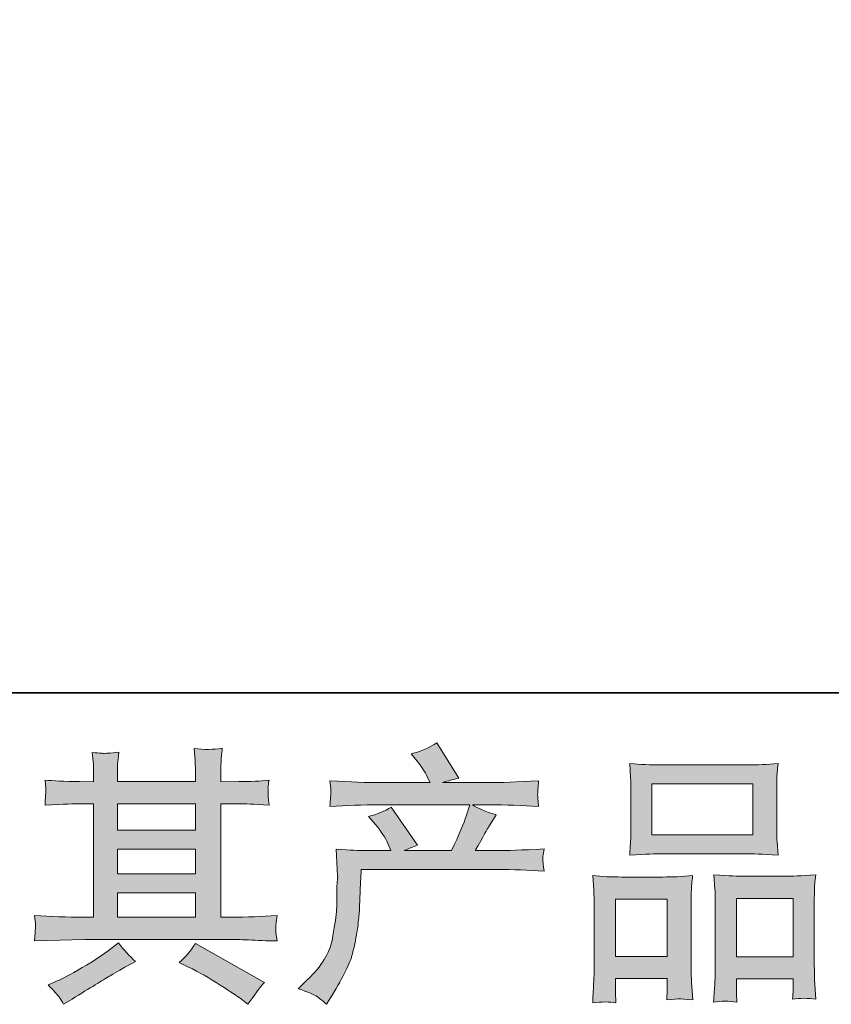
# Model space of a CAD drawing. Units: inches. Extents: x -497 to 1737, y -1391 to 206.
# Drawn here: x 40 to 208, y -1390 to -1186 of the extents above; entities that cross this region are included whole.
import ezdxf

# ---------------------------------------------------------------- set-up
doc = ezdxf.new("R2010")
doc.units = ezdxf.units.IN
doc.header["$MEASUREMENT"] = 0
doc.layers.add('图层 1', color=7, linetype='Continuous')

msp = doc.modelspace()

# ---------------------------------------------------------------- hatches: boundary and pattern name
at = {"layer": '图层 1'}
h = msp.add_hatch(color=7, dxfattribs=at)
h.dxf.hatch_style = 2
edge = h.paths.add_edge_path()
edge.add_spline(control_points=[(97.72, -1386.73), (97.72, -1386.73), (99.67, -1384.84), (99.67, -1384.84), (102.57, -1382.02), (104.24, -1379.31), (104.73, -1376.72), (105.21, -1374.13), (105.51, -1372.16), (105.62, -1370.83), (105.73, -1369.5), (105.77, -1368.22), (105.75, -1367), (105.73, -1365.77), (105.75, -1364.94), (105.8, -1364.51), (105.86, -1364.08), (105.9, -1363.8), (105.9, -1363.66), (105.9, -1363.66), (105.84, -1363.32), (105.84, -1363.32), (105.84, -1363.32), (105.57, -1357.84), (105.57, -1357.84), (108.64, -1358.02), (110.49, -1358.12), (111.12, -1358.12), (111.12, -1358.12), (116.91, -1358.12), (116.91, -1358.12), (116.91, -1358.12), (116.3, -1356.62), (116.3, -1356.62), (115.82, -1355.46), (114.94, -1354.16), (113.68, -1352.66), (113.68, -1352.66), (112.29, -1351.05), (112.29, -1351.05), (114.07, -1350.61), (115.65, -1349.96), (117.01, -1349.11), (117.01, -1349.11), (122.46, -1357.01), (122.46, -1357.01), (121.46, -1357.34), (120.54, -1357.71), (119.68, -1358.12), (119.68, -1358.12), (129.47, -1358.12), (129.47, -1358.12), (131.07, -1354.78), (132.09, -1352.41), (132.52, -1350.98), (132.52, -1350.98), (133.25, -1348.63), (133.25, -1348.63), (133.25, -1348.63), (114.57, -1348.63), (114.57, -1348.63), (111.12, -1348.63), (107.7, -1348.74), (104.29, -1348.96), (104.36, -1348.22), (104.39, -1347.65), (104.41, -1347.26), (104.43, -1346.85), (104.46, -1346.52), (104.48, -1346.24), (104.5, -1345.96), (104.43, -1345.09), (104.29, -1343.65), (108.58, -1343.91), (112.01, -1344.03), (114.57, -1344.03), (114.57, -1344.03), (125.03, -1344.03), (125.03, -1344.03), (125.03, -1344.03), (124.47, -1342.82), (124.47, -1342.82), (124.02, -1341.88), (123.32, -1340.81), (122.36, -1339.58), (122.36, -1339.58), (121.13, -1338.08), (121.13, -1338.08), (123.21, -1337.57), (124.97, -1336.81), (126.41, -1335.8), (126.41, -1335.8), (131.03, -1343.09), (131.03, -1343.09), (129.91, -1343.35), (128.76, -1343.66), (127.58, -1344.03), (127.58, -1344.03), (137.14, -1344.03), (137.14, -1344.03), (139.66, -1344.03), (143.13, -1343.91), (147.53, -1343.65), (147.46, -1344.38), (147.41, -1344.96), (147.39, -1345.37), (147.37, -1345.79), (147.35, -1346.17), (147.33, -1346.5), (147.32, -1346.85), (147.33, -1347.07), (147.37, -1347.19), (147.37, -1347.19), (147.53, -1348.96), (147.53, -1348.96), (144.13, -1348.74), (140.7, -1348.63), (137.25, -1348.63), (137.25, -1348.63), (133.8, -1348.63), (133.8, -1348.63), (134.88, -1349.34), (136.51, -1350.04), (138.7, -1350.7), (138.7, -1350.7), (137.14, -1353.28), (137.14, -1353.28), (136.99, -1353.5), (136.09, -1355.12), (134.41, -1358.12), (134.41, -1358.12), (138.92, -1358.12), (138.92, -1358.12), (140.81, -1358.12), (144.05, -1358), (148.66, -1357.78), (148.55, -1358.43), (148.46, -1358.94), (148.42, -1359.27), (148.39, -1359.62), (148.37, -1359.88), (148.39, -1360.08), (148.41, -1360.26), (148.51, -1361.05), (148.66, -1362.37), (145.42, -1362.16), (142.19, -1362.04), (138.92, -1362.04), (138.92, -1362.04), (110.78, -1362.04), (110.78, -1362.04), (110.68, -1363.72), (110.58, -1365.38), (110.53, -1367.08), (110.47, -1368.75), (110.42, -1370.05), (110.37, -1370.94), (110.3, -1371.83), (110.17, -1373), (109.97, -1374.45), (109.77, -1375.89), (109.44, -1377.57), (108.96, -1379.5), (108.47, -1381.43), (107.07, -1384.28), (104.73, -1388.06), (104.73, -1388.06), (103.56, -1389.96), (103.56, -1389.96), (102.93, -1389.36), (102.31, -1388.84), (101.69, -1388.39), (101.08, -1387.95), (99.76, -1387.4), (97.72, -1386.73)], knot_values=[0, 0, 0, 0, 1, 1, 1, 2, 2, 2, 3, 3, 3, 4, 4, 4, 5, 5, 5, 6, 6, 6, 7, 7, 7, 8, 8, 8, 9, 9, 9, 10, 10, 10, 11, 11, 11, 12, 12, 12, 13, 13, 13, 14, 14, 14, 15, 15, 15, 16, 16, 16, 17, 17, 17, 18, 18, 18, 19, 19, 19, 20, 20, 20, 21, 21, 21, 22, 22, 22, 23, 23, 23, 24, 24, 24, 25, 25, 25, 26, 26, 26, 27, 27, 27, 28, 28, 28, 29, 29, 29, 30, 30, 30, 31, 31, 31, 32, 32, 32, 33, 33, 33, 34, 34, 34, 35, 35, 35, 36, 36, 36, 37, 37, 37, 38, 38, 38, 39, 39, 39, 40, 40, 40, 41, 41, 41, 42, 42, 42, 43, 43, 43, 44, 44, 44, 45, 45, 45, 46, 46, 46, 47, 47, 47, 48, 48, 48, 49, 49, 49, 50, 50, 50, 51, 51, 51, 52, 52, 52, 53, 53, 53, 54, 54, 54, 55, 55, 55, 56, 56, 56, 57, 57, 57, 58, 58, 58, 58], degree=3, periodic=0)
h = msp.add_hatch(color=7, dxfattribs=at)
h.dxf.hatch_style = 2
h.paths.add_polyline_path([(60.29, -1366.86), (76.45, -1366.86), (76.45, -1371.91), (60.29, -1371.91)])
edge = h.paths.add_edge_path()
edge.add_spline(control_points=[(43.09, -1376.84), (43.09, -1376.84), (48.32, -1376.67), (48.32, -1376.67), (48.32, -1376.67), (53.48, -1376.5), (53.48, -1376.5), (53.48, -1376.5), (83.72, -1376.5), (83.72, -1376.5), (84.42, -1376.5), (85.66, -1376.54), (87.44, -1376.63), (89.22, -1376.72), (91.18, -1376.8), (93.33, -1376.84), (93.33, -1376.84), (93.11, -1375.07), (93.11, -1375.07), (93.07, -1375), (93.05, -1374.76), (93.07, -1374.35), (93.09, -1373.93), (93.11, -1373.56), (93.13, -1373.2), (93.15, -1372.85), (93.22, -1372.29), (93.33, -1371.58), (90.15, -1371.79), (87.01, -1371.91), (83.94, -1371.91), (83.94, -1371.91), (81.71, -1371.91), (81.71, -1371.91), (81.71, -1371.91), (81.71, -1348.41), (81.71, -1348.41), (81.71, -1348.41), (85.71, -1348.41), (85.71, -1348.41), (86.42, -1348.41), (88.4, -1348.5), (91.67, -1348.68), (91.67, -1348.68), (91.51, -1347.04), (91.51, -1347.04), (91.51, -1347.04), (91.51, -1346.12), (91.51, -1346.12), (91.46, -1345.5), (91.45, -1345.09), (91.46, -1344.89), (91.48, -1344.67), (91.56, -1344.24), (91.67, -1343.53), (89.88, -1343.72), (87.81, -1343.81), (85.44, -1343.81), (85.44, -1343.81), (81.71, -1343.86), (81.71, -1343.86), (81.71, -1343.86), (81.71, -1342.08), (81.71, -1342.08), (81.71, -1341.27), (81.71, -1340.51), (81.73, -1339.82), (81.75, -1339.14), (81.84, -1338.18), (81.99, -1336.92), (80.14, -1337.22), (78.21, -1337.23), (76.18, -1336.97), (76.18, -1336.97), (76.35, -1339.53), (76.35, -1339.53), (76.42, -1340.68), (76.45, -1341.51), (76.45, -1342.03), (76.45, -1342.03), (76.45, -1343.81), (76.45, -1343.81), (76.45, -1343.81), (60.29, -1343.81), (60.29, -1343.81), (60.29, -1343.81), (60.29, -1342.2), (60.29, -1342.2), (60.29, -1341.46), (60.29, -1340.79), (60.3, -1340.21), (60.32, -1339.64), (60.43, -1338.83), (60.58, -1337.75), (58.8, -1337.93), (57.64, -1338.01), (57.09, -1337.97), (56.53, -1337.93), (55.86, -1337.88), (55.05, -1337.8), (55.05, -1337.8), (55.27, -1340.3), (55.27, -1340.3), (55.31, -1340.68), (55.32, -1341.39), (55.32, -1342.42), (55.32, -1342.42), (55.32, -1343.86), (55.32, -1343.86), (55.32, -1343.86), (52.38, -1343.81), (52.38, -1343.81), (49.26, -1343.78), (46.89, -1343.68), (45.27, -1343.53), (45.27, -1343.53), (45.43, -1345.29), (45.43, -1345.29), (45.43, -1345.57), (45.41, -1346.05), (45.38, -1346.7), (45.34, -1347.35), (45.3, -1348.02), (45.27, -1348.68), (49.23, -1348.5), (51.58, -1348.41), (52.32, -1348.41), (52.32, -1348.41), (55.32, -1348.41), (55.32, -1348.41), (55.32, -1348.41), (55.32, -1371.91), (55.32, -1371.91), (55.32, -1371.91), (53.21, -1371.91), (53.21, -1371.91), (49.85, -1371.91), (46.46, -1371.79), (43.09, -1371.58), (43.09, -1371.58), (43.26, -1373.31), (43.26, -1373.31), (43.26, -1373.42), (43.26, -1373.7), (43.26, -1374.15), (43.23, -1374.61), (43.17, -1375.49), (43.09, -1376.84)], knot_values=[0, 0, 0, 0, 1, 1, 1, 2, 2, 2, 3, 3, 3, 4, 4, 4, 5, 5, 5, 6, 6, 6, 7, 7, 7, 8, 8, 8, 9, 9, 9, 10, 10, 10, 11, 11, 11, 12, 12, 12, 13, 13, 13, 14, 14, 14, 15, 15, 15, 16, 16, 16, 17, 17, 17, 18, 18, 18, 19, 19, 19, 20, 20, 20, 21, 21, 21, 22, 22, 22, 23, 23, 23, 24, 24, 24, 25, 25, 25, 26, 26, 26, 27, 27, 27, 28, 28, 28, 29, 29, 29, 30, 30, 30, 31, 31, 31, 32, 32, 32, 33, 33, 33, 34, 34, 34, 35, 35, 35, 36, 36, 36, 37, 37, 37, 38, 38, 38, 39, 39, 39, 40, 40, 40, 41, 41, 41, 42, 42, 42, 43, 43, 43, 44, 44, 44, 45, 45, 45, 46, 46, 46, 47, 47, 47, 48, 48, 48, 49, 49, 49, 49], degree=3, periodic=0)
h.paths.add_polyline_path([(60.29, -1357.82), (76.45, -1357.82), (76.45, -1362.94), (60.29, -1362.94)])
h.paths.add_polyline_path([(60.29, -1348.41), (76.45, -1348.41), (76.45, -1353.89), (60.29, -1353.89)])
edge = h.paths.add_edge_path()
edge.add_spline(control_points=[(48.17, -1388.41), (48.47, -1388.82), (48.78, -1389.33), (49.11, -1389.92), (49.11, -1389.92), (50.89, -1388.86), (50.89, -1388.86), (54.6, -1386.56), (57.22, -1384.96), (58.75, -1384.04), (60.29, -1383.13), (61.4, -1382.51), (62.07, -1382.13), (62.07, -1382.13), (64.01, -1381.08), (64.01, -1381.08), (62.8, -1379.96), (61.6, -1378.69), (60.46, -1377.24), (60.46, -1377.24), (58.35, -1378.85), (58.35, -1378.85), (56.57, -1380.19), (54.48, -1381.52), (52.09, -1382.86), (49.7, -1384.19), (48.17, -1384.99), (47.51, -1385.24), (47.51, -1385.24), (45.89, -1385.92), (45.89, -1385.92), (47.12, -1387.18), (47.87, -1388.01), (48.17, -1388.41)], knot_values=[0, 0, 0, 0, 1, 1, 1, 2, 2, 2, 3, 3, 3, 4, 4, 4, 5, 5, 5, 6, 6, 6, 7, 7, 7, 8, 8, 8, 9, 9, 9, 10, 10, 10, 11, 11, 11, 11], degree=3, periodic=0)
edge = h.paths.add_edge_path()
edge.add_spline(control_points=[(75.02, -1382.24), (77.14, -1383.28), (79.3, -1384.52), (81.55, -1385.97), (83.79, -1387.42), (85.18, -1388.32), (85.7, -1388.69), (85.7, -1388.69), (87.26, -1389.92), (87.26, -1389.92), (87.26, -1389.92), (88.31, -1388.52), (88.31, -1388.52), (88.31, -1388.52), (89.48, -1386.87), (89.48, -1386.87), (89.7, -1386.52), (90.11, -1386.04), (90.7, -1385.42), (90.7, -1385.42), (76.42, -1377.35), (76.42, -1377.35), (75.41, -1378.91), (74.31, -1380.22), (73.08, -1381.3), (73.08, -1381.3), (75.02, -1382.24), (75.02, -1382.24)], knot_values=[0, 0, 0, 0, 1, 1, 1, 2, 2, 2, 3, 3, 3, 4, 4, 4, 5, 5, 5, 6, 6, 6, 7, 7, 7, 8, 8, 8, 9, 9, 9, 9], degree=3, periodic=0)
h = msp.add_hatch(color=7, dxfattribs=at)
h.dxf.hatch_style = 2
h.paths.add_polyline_path([(171, -1344.31), (191.9, -1344.31), (191.9, -1354.84), (171, -1354.84)])
edge = h.paths.add_edge_path()
edge.add_spline(control_points=[(163.55, -1389.64), (163.55, -1389.64), (163.44, -1387.42), (163.44, -1387.42), (163.44, -1387.42), (163.44, -1386.02), (163.44, -1386.02), (163.44, -1386.02), (163.44, -1384.63), (163.44, -1384.63), (163.44, -1384.63), (174.18, -1384.63), (174.18, -1384.63), (174.18, -1384.63), (174.18, -1385.97), (174.18, -1385.97), (174.18, -1386.87), (174.17, -1387.4), (174.15, -1387.6), (174.13, -1387.8), (174.11, -1388.29), (174.08, -1389.03), (175.51, -1388.87), (176.37, -1388.8), (176.69, -1388.82), (177.02, -1388.84), (177.95, -1388.91), (179.49, -1389.03), (179.49, -1389.03), (179.21, -1385.42), (179.21, -1385.42), (179.17, -1385.04), (179.15, -1383.73), (179.15, -1381.49), (179.15, -1381.49), (179.15, -1369.83), (179.15, -1369.83), (179.15, -1368.25), (179.15, -1367.11), (179.17, -1366.39), (179.19, -1365.68), (179.28, -1364.66), (179.43, -1363.31), (177.26, -1363.49), (175.21, -1363.59), (173.27, -1363.59), (173.27, -1363.59), (164.8, -1363.59), (164.8, -1363.59), (162.62, -1363.59), (160.62, -1363.49), (158.79, -1363.31), (158.79, -1363.31), (158.95, -1366.29), (158.95, -1366.29), (159.02, -1367.57), (159.07, -1368.75), (159.07, -1369.85), (159.07, -1369.85), (159.07, -1381.98), (159.07, -1381.98), (159.07, -1382.95), (159.02, -1384.04), (158.95, -1385.23), (158.88, -1386.43), (158.8, -1387.9), (158.73, -1389.64), (160.58, -1389.42), (162.2, -1389.42), (163.55, -1389.64)], knot_values=[0, 0, 0, 0, 1, 1, 1, 2, 2, 2, 3, 3, 3, 4, 4, 4, 5, 5, 5, 6, 6, 6, 7, 7, 7, 8, 8, 8, 9, 9, 9, 10, 10, 10, 11, 11, 11, 12, 12, 12, 13, 13, 13, 14, 14, 14, 15, 15, 15, 16, 16, 16, 17, 17, 17, 18, 18, 18, 19, 19, 19, 20, 20, 20, 21, 21, 21, 22, 22, 22, 23, 23, 23, 23], degree=3, periodic=0)
h.paths.add_polyline_path([(163.44, -1368.18), (174.18, -1368.18), (174.18, -1380.04), (163.44, -1380.04)])
edge = h.paths.add_edge_path()
edge.add_spline(control_points=[(172.95, -1358.77), (172.95, -1358.77), (190.72, -1358.77), (190.72, -1358.77), (191.65, -1358.77), (193.79, -1358.86), (197.15, -1359.04), (197.15, -1359.04), (196.92, -1356.3), (196.92, -1356.3), (196.89, -1355.94), (196.87, -1354.99), (196.87, -1353.44), (196.87, -1353.44), (196.87, -1346.4), (196.87, -1346.4), (196.87, -1344.91), (196.87, -1343.81), (196.89, -1343.1), (196.91, -1342.42), (196.99, -1341.42), (197.15, -1340.1), (194.93, -1340.29), (192.81, -1340.37), (190.72, -1340.37), (190.72, -1340.37), (172.95, -1340.37), (172.95, -1340.37), (170.78, -1340.37), (168.59, -1340.29), (166.41, -1340.1), (166.41, -1340.1), (166.58, -1342.96), (166.58, -1342.96), (166.61, -1343.53), (166.63, -1344.66), (166.63, -1346.35), (166.63, -1346.35), (166.63, -1353.44), (166.63, -1353.44), (166.63, -1354.52), (166.61, -1355.41), (166.58, -1356.14), (166.54, -1356.86), (166.48, -1357.84), (166.41, -1359.04), (169.79, -1358.86), (171.97, -1358.77), (172.95, -1358.77)], knot_values=[0, 0, 0, 0, 1, 1, 1, 2, 2, 2, 3, 3, 3, 4, 4, 4, 5, 5, 5, 6, 6, 6, 7, 7, 7, 8, 8, 8, 9, 9, 9, 10, 10, 10, 11, 11, 11, 12, 12, 12, 13, 13, 13, 14, 14, 14, 15, 15, 15, 16, 16, 16, 16], degree=3, periodic=0)
edge = h.paths.add_edge_path()
edge.add_spline(control_points=[(188.61, -1389.49), (188.61, -1389.49), (188.5, -1387.71), (188.5, -1387.71), (188.5, -1387.71), (188.5, -1386.43), (188.5, -1386.43), (188.5, -1386.43), (188.5, -1384.71), (188.5, -1384.71), (188.5, -1384.71), (200.28, -1384.71), (200.28, -1384.71), (200.28, -1384.71), (200.28, -1386.1), (200.28, -1386.1), (200.28, -1386.92), (200.26, -1387.42), (200.25, -1387.6), (200.22, -1387.78), (200.19, -1388.21), (200.12, -1388.87), (201.73, -1388.66), (203.35, -1388.66), (204.98, -1388.87), (204.98, -1388.87), (204.71, -1384.88), (204.71, -1384.88), (204.67, -1384.42), (204.65, -1383.25), (204.65, -1381.32), (204.65, -1381.32), (204.65, -1370.03), (204.65, -1370.03), (204.65, -1368.35), (204.65, -1367.13), (204.67, -1366.36), (204.69, -1365.63), (204.78, -1364.55), (204.93, -1363.16), (201.82, -1363.34), (199.84, -1363.44), (199, -1363.44), (199, -1363.44), (189.82, -1363.44), (189.82, -1363.44), (189.09, -1363.44), (187.1, -1363.34), (183.84, -1363.16), (183.84, -1363.16), (184.07, -1366.19), (184.07, -1366.19), (184.11, -1366.64), (184.13, -1367.92), (184.13, -1370.03), (184.13, -1370.03), (184.13, -1381.95), (184.13, -1381.95), (184.13, -1383.67), (184.08, -1384.96), (184.03, -1385.79), (183.98, -1386.61), (183.89, -1387.86), (183.79, -1389.49), (185.29, -1389.27), (186.9, -1389.27), (188.61, -1389.49)], knot_values=[0, 0, 0, 0, 1, 1, 1, 2, 2, 2, 3, 3, 3, 4, 4, 4, 5, 5, 5, 6, 6, 6, 7, 7, 7, 8, 8, 8, 9, 9, 9, 10, 10, 10, 11, 11, 11, 12, 12, 12, 13, 13, 13, 14, 14, 14, 15, 15, 15, 16, 16, 16, 17, 17, 17, 18, 18, 18, 19, 19, 19, 20, 20, 20, 21, 21, 21, 22, 22, 22, 22], degree=3, periodic=0)
h.paths.add_polyline_path([(188.5, -1368.03), (200.28, -1368.03), (200.28, -1380.11), (188.5, -1380.11)])

# ---------------------------------------------------------------- linework, layer by layer
at = {"layer": '图层 1', "color": 7, "lineweight": 35}
msp.add_lwpolyline([(1737.26, -1325.42), (-490.87, -1325.42), (-490.87, 117.82), (1737.26, 117.82), (1737.26, -1325.42)], dxfattribs=at)
at = {"layer": '图层 1', "color": 7, "lineweight": 0}
for points in [[(171, -1344.31), (191.9, -1344.31), (191.9, -1354.84), (171, -1354.84), (171, -1344.31)], [(60.29, -1348.41), (76.45, -1348.41), (76.45, -1353.89), (60.29, -1353.89), (60.29, -1348.41)], [(60.29, -1357.82), (76.45, -1357.82), (76.45, -1362.94), (60.29, -1362.94), (60.29, -1357.82)], [(60.29, -1366.86), (76.45, -1366.86), (76.45, -1371.91), (60.29, -1371.91), (60.29, -1366.86)], [(163.44, -1368.18), (174.18, -1368.18), (174.18, -1380.04), (163.44, -1380.04), (163.44, -1368.18)], [(188.5, -1368.03), (200.28, -1368.03), (200.28, -1380.11), (188.5, -1380.11), (188.5, -1368.03)]]:
    msp.add_lwpolyline(points, dxfattribs=at)
for points, knots in [([(97.72, -1386.73), (97.72, -1386.73), (99.67, -1384.84), (99.67, -1384.84), (102.57, -1382.02), (104.24, -1379.31), (104.73, -1376.72), (105.21, -1374.13), (105.51, -1372.16), (105.62, -1370.83), (105.73, -1369.5), (105.77, -1368.22), (105.75, -1367), (105.73, -1365.77), (105.75, -1364.94), (105.8, -1364.51), (105.86, -1364.08), (105.9, -1363.8), (105.9, -1363.66), (105.9, -1363.66), (105.84, -1363.32), (105.84, -1363.32), (105.84, -1363.32), (105.57, -1357.84), (105.57, -1357.84), (108.64, -1358.02), (110.49, -1358.12), (111.12, -1358.12), (111.12, -1358.12), (116.91, -1358.12), (116.91, -1358.12), (116.91, -1358.12), (116.3, -1356.62), (116.3, -1356.62), (115.82, -1355.46), (114.94, -1354.16), (113.68, -1352.66), (113.68, -1352.66), (112.29, -1351.05), (112.29, -1351.05), (114.07, -1350.61), (115.65, -1349.96), (117.01, -1349.11), (117.01, -1349.11), (122.46, -1357.01), (122.46, -1357.01), (121.46, -1357.34), (120.54, -1357.71), (119.68, -1358.12), (119.68, -1358.12), (129.47, -1358.12), (129.47, -1358.12), (131.07, -1354.78), (132.09, -1352.41), (132.52, -1350.98), (132.52, -1350.98), (133.25, -1348.63), (133.25, -1348.63), (133.25, -1348.63), (114.57, -1348.63), (114.57, -1348.63), (111.12, -1348.63), (107.7, -1348.74), (104.29, -1348.96), (104.36, -1348.22), (104.39, -1347.65), (104.41, -1347.26), (104.43, -1346.85), (104.46, -1346.52), (104.48, -1346.24), (104.5, -1345.96), (104.43, -1345.09), (104.29, -1343.65), (108.58, -1343.91), (112.01, -1344.03), (114.57, -1344.03), (114.57, -1344.03), (125.03, -1344.03), (125.03, -1344.03), (125.03, -1344.03), (124.47, -1342.82), (124.47, -1342.82), (124.02, -1341.88), (123.32, -1340.81), (122.36, -1339.58), (122.36, -1339.58), (121.13, -1338.08), (121.13, -1338.08), (123.21, -1337.57), (124.97, -1336.81), (126.41, -1335.8), (126.41, -1335.8), (131.03, -1343.09), (131.03, -1343.09), (129.91, -1343.35), (128.76, -1343.66), (127.58, -1344.03), (127.58, -1344.03), (137.14, -1344.03), (137.14, -1344.03), (139.66, -1344.03), (143.13, -1343.91), (147.53, -1343.65), (147.46, -1344.38), (147.41, -1344.96), (147.39, -1345.37), (147.37, -1345.79), (147.35, -1346.17), (147.33, -1346.5), (147.32, -1346.85), (147.33, -1347.07), (147.37, -1347.19), (147.37, -1347.19), (147.53, -1348.96), (147.53, -1348.96), (144.13, -1348.74), (140.7, -1348.63), (137.25, -1348.63), (137.25, -1348.63), (133.8, -1348.63), (133.8, -1348.63), (134.88, -1349.34), (136.51, -1350.04), (138.7, -1350.7), (138.7, -1350.7), (137.14, -1353.28), (137.14, -1353.28), (136.99, -1353.5), (136.09, -1355.12), (134.41, -1358.12), (134.41, -1358.12), (138.92, -1358.12), (138.92, -1358.12), (140.81, -1358.12), (144.05, -1358), (148.66, -1357.78), (148.55, -1358.43), (148.46, -1358.94), (148.42, -1359.27), (148.39, -1359.62), (148.37, -1359.88), (148.39, -1360.08), (148.41, -1360.26), (148.51, -1361.05), (148.66, -1362.37), (145.42, -1362.16), (142.19, -1362.04), (138.92, -1362.04), (138.92, -1362.04), (110.78, -1362.04), (110.78, -1362.04), (110.68, -1363.72), (110.58, -1365.38), (110.53, -1367.08), (110.47, -1368.75), (110.42, -1370.05), (110.37, -1370.94), (110.3, -1371.83), (110.17, -1373), (109.97, -1374.45), (109.77, -1375.89), (109.44, -1377.57), (108.96, -1379.5), (108.47, -1381.43), (107.07, -1384.28), (104.73, -1388.06), (104.73, -1388.06), (103.56, -1389.96), (103.56, -1389.96), (102.93, -1389.36), (102.31, -1388.84), (101.69, -1388.39), (101.08, -1387.95), (99.76, -1387.4), (97.72, -1386.73)], [0, 0, 0, 0, 1, 1, 1, 2, 2, 2, 3, 3, 3, 4, 4, 4, 5, 5, 5, 6, 6, 6, 7, 7, 7, 8, 8, 8, 9, 9, 9, 10, 10, 10, 11, 11, 11, 12, 12, 12, 13, 13, 13, 14, 14, 14, 15, 15, 15, 16, 16, 16, 17, 17, 17, 18, 18, 18, 19, 19, 19, 20, 20, 20, 21, 21, 21, 22, 22, 22, 23, 23, 23, 24, 24, 24, 25, 25, 25, 26, 26, 26, 27, 27, 27, 28, 28, 28, 29, 29, 29, 30, 30, 30, 31, 31, 31, 32, 32, 32, 33, 33, 33, 34, 34, 34, 35, 35, 35, 36, 36, 36, 37, 37, 37, 38, 38, 38, 39, 39, 39, 40, 40, 40, 41, 41, 41, 42, 42, 42, 43, 43, 43, 44, 44, 44, 45, 45, 45, 46, 46, 46, 47, 47, 47, 48, 48, 48, 49, 49, 49, 50, 50, 50, 51, 51, 51, 52, 52, 52, 53, 53, 53, 54, 54, 54, 55, 55, 55, 56, 56, 56, 57, 57, 57, 58, 58, 58, 58]), ([(43.09, -1376.84), (43.09, -1376.84), (48.32, -1376.67), (48.32, -1376.67), (48.32, -1376.67), (53.48, -1376.5), (53.48, -1376.5), (53.48, -1376.5), (83.72, -1376.5), (83.72, -1376.5), (84.42, -1376.5), (85.66, -1376.54), (87.44, -1376.63), (89.22, -1376.72), (91.18, -1376.8), (93.33, -1376.84), (93.33, -1376.84), (93.11, -1375.07), (93.11, -1375.07), (93.07, -1375), (93.05, -1374.76), (93.07, -1374.35), (93.09, -1373.93), (93.11, -1373.56), (93.13, -1373.2), (93.15, -1372.85), (93.22, -1372.29), (93.33, -1371.58), (90.15, -1371.79), (87.01, -1371.91), (83.94, -1371.91), (83.94, -1371.91), (81.71, -1371.91), (81.71, -1371.91), (81.71, -1371.91), (81.71, -1348.41), (81.71, -1348.41), (81.71, -1348.41), (85.71, -1348.41), (85.71, -1348.41), (86.42, -1348.41), (88.4, -1348.5), (91.67, -1348.68), (91.67, -1348.68), (91.51, -1347.04), (91.51, -1347.04), (91.51, -1347.04), (91.51, -1346.12), (91.51, -1346.12), (91.46, -1345.5), (91.45, -1345.09), (91.46, -1344.89), (91.48, -1344.67), (91.56, -1344.24), (91.67, -1343.53), (89.88, -1343.72), (87.81, -1343.81), (85.44, -1343.81), (85.44, -1343.81), (81.71, -1343.86), (81.71, -1343.86), (81.71, -1343.86), (81.71, -1342.08), (81.71, -1342.08), (81.71, -1341.27), (81.71, -1340.51), (81.73, -1339.82), (81.75, -1339.14), (81.84, -1338.18), (81.99, -1336.92), (80.14, -1337.22), (78.21, -1337.23), (76.18, -1336.97), (76.18, -1336.97), (76.35, -1339.53), (76.35, -1339.53), (76.42, -1340.68), (76.45, -1341.51), (76.45, -1342.03), (76.45, -1342.03), (76.45, -1343.81), (76.45, -1343.81), (76.45, -1343.81), (60.29, -1343.81), (60.29, -1343.81), (60.29, -1343.81), (60.29, -1342.2), (60.29, -1342.2), (60.29, -1341.46), (60.29, -1340.79), (60.3, -1340.21), (60.32, -1339.64), (60.43, -1338.83), (60.58, -1337.75), (58.8, -1337.93), (57.64, -1338.01), (57.09, -1337.97), (56.53, -1337.93), (55.86, -1337.88), (55.05, -1337.8), (55.05, -1337.8), (55.27, -1340.3), (55.27, -1340.3), (55.31, -1340.68), (55.32, -1341.39), (55.32, -1342.42), (55.32, -1342.42), (55.32, -1343.86), (55.32, -1343.86), (55.32, -1343.86), (52.38, -1343.81), (52.38, -1343.81), (49.26, -1343.78), (46.89, -1343.68), (45.27, -1343.53), (45.27, -1343.53), (45.43, -1345.29), (45.43, -1345.29), (45.43, -1345.57), (45.41, -1346.05), (45.38, -1346.7), (45.34, -1347.35), (45.3, -1348.02), (45.27, -1348.68), (49.23, -1348.5), (51.58, -1348.41), (52.32, -1348.41), (52.32, -1348.41), (55.32, -1348.41), (55.32, -1348.41), (55.32, -1348.41), (55.32, -1371.91), (55.32, -1371.91), (55.32, -1371.91), (53.21, -1371.91), (53.21, -1371.91), (49.85, -1371.91), (46.46, -1371.79), (43.09, -1371.58), (43.09, -1371.58), (43.26, -1373.31), (43.26, -1373.31), (43.26, -1373.42), (43.26, -1373.7), (43.26, -1374.15), (43.23, -1374.61), (43.17, -1375.49), (43.09, -1376.84)], [0, 0, 0, 0, 1, 1, 1, 2, 2, 2, 3, 3, 3, 4, 4, 4, 5, 5, 5, 6, 6, 6, 7, 7, 7, 8, 8, 8, 9, 9, 9, 10, 10, 10, 11, 11, 11, 12, 12, 12, 13, 13, 13, 14, 14, 14, 15, 15, 15, 16, 16, 16, 17, 17, 17, 18, 18, 18, 19, 19, 19, 20, 20, 20, 21, 21, 21, 22, 22, 22, 23, 23, 23, 24, 24, 24, 25, 25, 25, 26, 26, 26, 27, 27, 27, 28, 28, 28, 29, 29, 29, 30, 30, 30, 31, 31, 31, 32, 32, 32, 33, 33, 33, 34, 34, 34, 35, 35, 35, 36, 36, 36, 37, 37, 37, 38, 38, 38, 39, 39, 39, 40, 40, 40, 41, 41, 41, 42, 42, 42, 43, 43, 43, 44, 44, 44, 45, 45, 45, 46, 46, 46, 47, 47, 47, 48, 48, 48, 49, 49, 49, 49]), ([(172.95, -1358.77), (172.95, -1358.77), (190.72, -1358.77), (190.72, -1358.77), (191.65, -1358.77), (193.79, -1358.86), (197.15, -1359.04), (197.15, -1359.04), (196.92, -1356.3), (196.92, -1356.3), (196.89, -1355.94), (196.87, -1354.99), (196.87, -1353.44), (196.87, -1353.44), (196.87, -1346.4), (196.87, -1346.4), (196.87, -1344.91), (196.87, -1343.81), (196.89, -1343.1), (196.91, -1342.42), (196.99, -1341.42), (197.15, -1340.1), (194.93, -1340.29), (192.81, -1340.37), (190.72, -1340.37), (190.72, -1340.37), (172.95, -1340.37), (172.95, -1340.37), (170.78, -1340.37), (168.59, -1340.29), (166.41, -1340.1), (166.41, -1340.1), (166.58, -1342.96), (166.58, -1342.96), (166.61, -1343.53), (166.63, -1344.66), (166.63, -1346.35), (166.63, -1346.35), (166.63, -1353.44), (166.63, -1353.44), (166.63, -1354.52), (166.61, -1355.41), (166.58, -1356.14), (166.54, -1356.86), (166.48, -1357.84), (166.41, -1359.04), (169.79, -1358.86), (171.97, -1358.77), (172.95, -1358.77)], [0, 0, 0, 0, 1, 1, 1, 2, 2, 2, 3, 3, 3, 4, 4, 4, 5, 5, 5, 6, 6, 6, 7, 7, 7, 8, 8, 8, 9, 9, 9, 10, 10, 10, 11, 11, 11, 12, 12, 12, 13, 13, 13, 14, 14, 14, 15, 15, 15, 16, 16, 16, 16]), ([(163.55, -1389.64), (163.55, -1389.64), (163.44, -1387.42), (163.44, -1387.42), (163.44, -1387.42), (163.44, -1386.02), (163.44, -1386.02), (163.44, -1386.02), (163.44, -1384.63), (163.44, -1384.63), (163.44, -1384.63), (174.18, -1384.63), (174.18, -1384.63), (174.18, -1384.63), (174.18, -1385.97), (174.18, -1385.97), (174.18, -1386.87), (174.17, -1387.4), (174.15, -1387.6), (174.13, -1387.8), (174.11, -1388.29), (174.08, -1389.03), (175.51, -1388.87), (176.37, -1388.8), (176.69, -1388.82), (177.02, -1388.84), (177.95, -1388.91), (179.49, -1389.03), (179.49, -1389.03), (179.21, -1385.42), (179.21, -1385.42), (179.17, -1385.04), (179.15, -1383.73), (179.15, -1381.49), (179.15, -1381.49), (179.15, -1369.83), (179.15, -1369.83), (179.15, -1368.25), (179.15, -1367.11), (179.17, -1366.39), (179.19, -1365.68), (179.28, -1364.66), (179.43, -1363.31), (177.26, -1363.49), (175.21, -1363.59), (173.27, -1363.59), (173.27, -1363.59), (164.8, -1363.59), (164.8, -1363.59), (162.62, -1363.59), (160.62, -1363.49), (158.79, -1363.31), (158.79, -1363.31), (158.95, -1366.29), (158.95, -1366.29), (159.02, -1367.57), (159.07, -1368.75), (159.07, -1369.85), (159.07, -1369.85), (159.07, -1381.98), (159.07, -1381.98), (159.07, -1382.95), (159.02, -1384.04), (158.95, -1385.23), (158.88, -1386.43), (158.8, -1387.9), (158.73, -1389.64), (160.58, -1389.42), (162.2, -1389.42), (163.55, -1389.64)], [0, 0, 0, 0, 1, 1, 1, 2, 2, 2, 3, 3, 3, 4, 4, 4, 5, 5, 5, 6, 6, 6, 7, 7, 7, 8, 8, 8, 9, 9, 9, 10, 10, 10, 11, 11, 11, 12, 12, 12, 13, 13, 13, 14, 14, 14, 15, 15, 15, 16, 16, 16, 17, 17, 17, 18, 18, 18, 19, 19, 19, 20, 20, 20, 21, 21, 21, 22, 22, 22, 23, 23, 23, 23]), ([(188.61, -1389.49), (188.61, -1389.49), (188.5, -1387.71), (188.5, -1387.71), (188.5, -1387.71), (188.5, -1386.43), (188.5, -1386.43), (188.5, -1386.43), (188.5, -1384.71), (188.5, -1384.71), (188.5, -1384.71), (200.28, -1384.71), (200.28, -1384.71), (200.28, -1384.71), (200.28, -1386.1), (200.28, -1386.1), (200.28, -1386.92), (200.26, -1387.42), (200.25, -1387.6), (200.22, -1387.78), (200.19, -1388.21), (200.12, -1388.87), (201.73, -1388.66), (203.35, -1388.66), (204.98, -1388.87), (204.98, -1388.87), (204.71, -1384.88), (204.71, -1384.88), (204.67, -1384.42), (204.65, -1383.25), (204.65, -1381.32), (204.65, -1381.32), (204.65, -1370.03), (204.65, -1370.03), (204.65, -1368.35), (204.65, -1367.13), (204.67, -1366.36), (204.69, -1365.63), (204.78, -1364.55), (204.93, -1363.16), (201.82, -1363.34), (199.84, -1363.44), (199, -1363.44), (199, -1363.44), (189.82, -1363.44), (189.82, -1363.44), (189.09, -1363.44), (187.1, -1363.34), (183.84, -1363.16), (183.84, -1363.16), (184.07, -1366.19), (184.07, -1366.19), (184.11, -1366.64), (184.13, -1367.92), (184.13, -1370.03), (184.13, -1370.03), (184.13, -1381.95), (184.13, -1381.95), (184.13, -1383.67), (184.08, -1384.96), (184.03, -1385.79), (183.98, -1386.61), (183.89, -1387.86), (183.79, -1389.49), (185.29, -1389.27), (186.9, -1389.27), (188.61, -1389.49)], [0, 0, 0, 0, 1, 1, 1, 2, 2, 2, 3, 3, 3, 4, 4, 4, 5, 5, 5, 6, 6, 6, 7, 7, 7, 8, 8, 8, 9, 9, 9, 10, 10, 10, 11, 11, 11, 12, 12, 12, 13, 13, 13, 14, 14, 14, 15, 15, 15, 16, 16, 16, 17, 17, 17, 18, 18, 18, 19, 19, 19, 20, 20, 20, 21, 21, 21, 22, 22, 22, 22]), ([(48.17, -1388.41), (48.47, -1388.82), (48.78, -1389.33), (49.11, -1389.92), (49.11, -1389.92), (50.89, -1388.86), (50.89, -1388.86), (54.6, -1386.56), (57.22, -1384.96), (58.75, -1384.04), (60.29, -1383.13), (61.4, -1382.51), (62.07, -1382.13), (62.07, -1382.13), (64.01, -1381.08), (64.01, -1381.08), (62.8, -1379.96), (61.6, -1378.69), (60.46, -1377.24), (60.46, -1377.24), (58.35, -1378.85), (58.35, -1378.85), (56.57, -1380.19), (54.48, -1381.52), (52.09, -1382.86), (49.7, -1384.19), (48.17, -1384.99), (47.51, -1385.24), (47.51, -1385.24), (45.89, -1385.92), (45.89, -1385.92), (47.12, -1387.18), (47.87, -1388.01), (48.17, -1388.41)], [0, 0, 0, 0, 1, 1, 1, 2, 2, 2, 3, 3, 3, 4, 4, 4, 5, 5, 5, 6, 6, 6, 7, 7, 7, 8, 8, 8, 9, 9, 9, 10, 10, 10, 11, 11, 11, 11]), ([(75.02, -1382.24), (77.14, -1383.28), (79.3, -1384.52), (81.55, -1385.97), (83.79, -1387.42), (85.18, -1388.32), (85.7, -1388.69), (85.7, -1388.69), (87.26, -1389.92), (87.26, -1389.92), (87.26, -1389.92), (88.31, -1388.52), (88.31, -1388.52), (88.31, -1388.52), (89.48, -1386.87), (89.48, -1386.87), (89.7, -1386.52), (90.11, -1386.04), (90.7, -1385.42), (90.7, -1385.42), (76.42, -1377.35), (76.42, -1377.35), (75.41, -1378.91), (74.31, -1380.22), (73.08, -1381.3), (73.08, -1381.3), (75.02, -1382.24), (75.02, -1382.24)], [0, 0, 0, 0, 1, 1, 1, 2, 2, 2, 3, 3, 3, 4, 4, 4, 5, 5, 5, 6, 6, 6, 7, 7, 7, 8, 8, 8, 9, 9, 9, 9])]:
    msp.add_open_spline(points, degree=3, knots=knots, dxfattribs=at)

doc.saveas('drawing.dxf')
